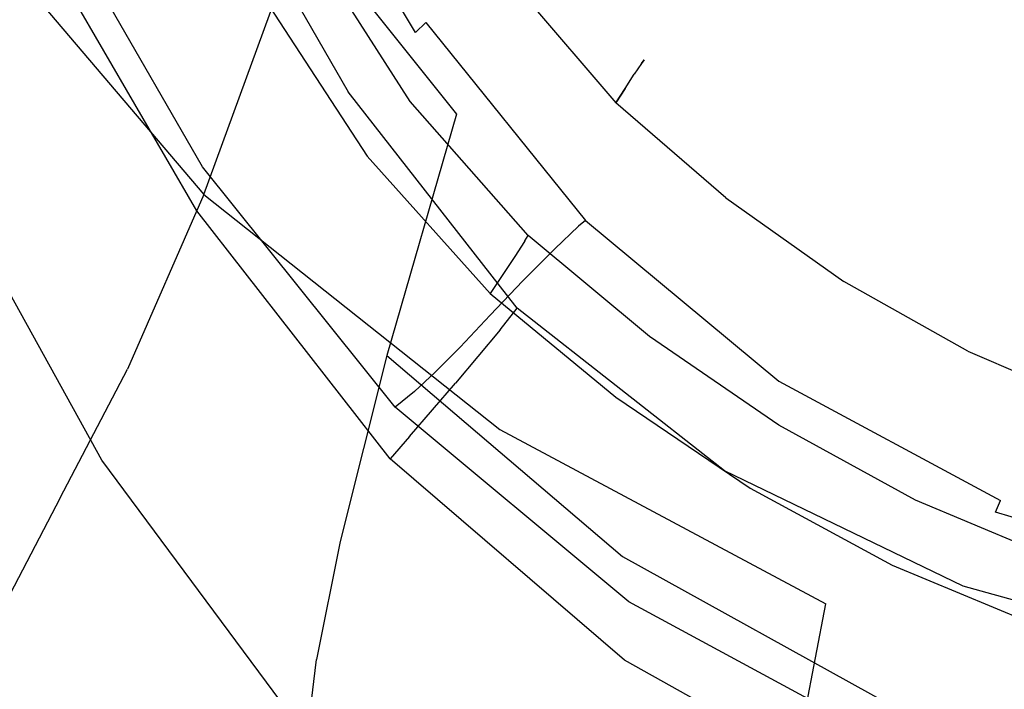
# Model space of a CAD drawing. Extents: x -0.175 to 0.175, y -0.57 to 0.
# Drawn here: x -0.107 to -0.036, y -0.506 to -0.458 of the extents above; entities that cross this region are included whole.
import ezdxf

# ---------------------------------------------------------------- set-up
doc = ezdxf.new("R2010")
doc.units = 0

msp = doc.modelspace()

# ---------------------------------------------------------------- linework, layer by layer
at = {"linetype": 'ByBlock'}
for points, invisible_edges in [([(-0.068654, -0.444332, -0.120535), (-0.080633, -0.429572, -0.120535), (-0.088422, -0.448396, -0.098699), (-0.075303, -0.464831, -0.098699)], 9), ([(-0.060829, -0.440053, -0.155187), (-0.066979, -0.465152, -0.128699), (-0.086604, -0.451622, -0.130784), (-0.078226, -0.43025, -0.156488)], 11), ([(-0.105071, -0.445918, -0.079091), (-0.094323, -0.464349, -0.079091), (-0.088422, -0.448396, -0.098699), (-0.098512, -0.431426, -0.098699)], 15), ([(-0.111203, -0.449857, -0.109661), (-0.103004, -0.434831, -0.132335), (-0.086604, -0.451622, -0.130784), (-0.093538, -0.470624, -0.107968)], 15), ([(-0.047852, -0.434831, -0.142674), (-0.054127, -0.45631, -0.120535), (-0.037513, -0.465205, -0.120535), (-0.033146, -0.44262, -0.142674)], 15), ([(-0.106497, -0.470357, 0.028913), (-0.08951, -0.452549, 0.02861), (-0.097674, -0.435954, 0.02861), (-0.116123, -0.451604, 0.028913)], 15), ([(-0.090829, -0.453922, 0.01631), (-0.096283, -0.459626, 0.019608), (-0.10516, -0.442282, 0.019608), (-0.099225, -0.437255, 0.01631)], 7), ([(-0.108654, -0.461176, -0.023636), (-0.116123, -0.443868, -0.023636), (-0.113271, -0.438895, -0.023743), (-0.106034, -0.455455, -0.023743)], 15), ([(-0.045321, -0.475152, -0.12656), (-0.066979, -0.465152, -0.128699), (-0.060829, -0.440053, -0.155187), (-0.041506, -0.447219, -0.153886)], 15), ([(-0.106497, -0.470357, 0.020713), (-0.116105, -0.451604, 0.020713), (-0.10516, -0.442282, 0.019608), (-0.096283, -0.459626, 0.019608)], 15), ([(-0.082433, -0.445152, 0.003137), (-0.080633, -0.44328, 0.004385), (-0.072629, -0.456221, 0.004385), (-0.074234, -0.458253, 0.003137)], 15), ([(-0.082433, -0.445152, 0.027665), (-0.074234, -0.458253, 0.027665), (-0.072629, -0.456221, 0.026435), (-0.080633, -0.44328, 0.026435)], 15), ([(-0.037513, -0.465205, -0.120535), (-0.019171, -0.470677, -0.120535), (-0.016961, -0.447451, -0.142674), (-0.033146, -0.44262, -0.142674)], 11), ([(-0.078262, -0.45893, -0.066898), (-0.080258, -0.46066, -0.068592), (-0.089332, -0.445152, -0.069893), (-0.087175, -0.443993, -0.0682)], 15), ([(-0.089278, -0.44451, -0.054973), (-0.080134, -0.459822, -0.053868), (-0.078137, -0.458521, -0.062389), (-0.087032, -0.443672, -0.063619)], 15), ([(-0.086373, -0.443494, -0.067059), (-0.077531, -0.458217, -0.065758), (-0.078262, -0.45893, -0.066898), (-0.087175, -0.443993, -0.0682)], 11), ([(-0.078137, -0.458521, -0.062389), (-0.077531, -0.458217, -0.065758), (-0.086373, -0.443494, -0.067059), (-0.087032, -0.443672, -0.063619)], 15), ([(-0.082861, -0.461622, -0.042834), (-0.080134, -0.459822, -0.053868), (-0.089278, -0.44451, -0.054973), (-0.092362, -0.445651, -0.043708)], 15), ([(-0.059385, -0.478182, -0.098699), (-0.054127, -0.45631, -0.120535), (-0.068654, -0.444332, -0.120535), (-0.075303, -0.464831, -0.098699)], 15), ([(-0.089332, -0.445152, -0.069893), (-0.080258, -0.46066, -0.068592), (-0.082273, -0.462406, -0.070071), (-0.091524, -0.446328, -0.071373)], 15), ([(-0.082433, -0.445152, 0.027665), (-0.08951, -0.452549, 0.02861), (-0.080597, -0.466381, 0.02861), (-0.074234, -0.458253, 0.027665)], 15), ([(-0.082433, -0.445152, 0.003137), (-0.074234, -0.458253, 0.003137), (-0.075909, -0.460374, 0.00221), (-0.084305, -0.447095, 0.00221)], 15), ([(-0.098298, -0.476649, -0.060713), (-0.094323, -0.464349, -0.079091), (-0.105071, -0.445918, -0.079091), (-0.10951, -0.457077, -0.060713)], 15), ([(-0.095428, -0.446827, -0.03246), (-0.085606, -0.463547, -0.031818), (-0.082861, -0.461622, -0.042834), (-0.092362, -0.445651, -0.043708)], 15), ([(-0.088137, -0.46533, -0.02164), (-0.085606, -0.463547, -0.031818), (-0.095428, -0.446827, -0.03246), (-0.09828, -0.447897, -0.02205)], 15), ([(-0.082273, -0.462406, -0.070071), (-0.083128, -0.463209, -0.070463), (-0.092487, -0.446898, -0.071765), (-0.091524, -0.446328, -0.071373)], 15), ([(-0.092487, -0.446898, -0.071765), (-0.083128, -0.463209, -0.070463), (-0.084608, -0.464456, -0.064635), (-0.094127, -0.447825, -0.065793)], 14), ([(-0.085731, -0.44861, 0.001889), (-0.084305, -0.447095, 0.00221), (-0.075909, -0.460374, 0.00221), (-0.077175, -0.462032, 0.001889)], 15), ([(-0.021025, -0.451747, -0.152941), (-0.022861, -0.481373, -0.125009), (-0.045321, -0.475152, -0.12656), (-0.041506, -0.447219, -0.153886)], 7), ([(-0.100686, -0.448806, -0.013298), (-0.090223, -0.46672, -0.013084), (-0.088137, -0.46533, -0.02164), (-0.09828, -0.447897, -0.02205)], 15), ([(-0.084608, -0.464456, -0.064635), (-0.088476, -0.467469, -0.047433), (-0.098476, -0.450107, -0.048111), (-0.094127, -0.447825, -0.065793)], 15), ([(-0.092023, -0.467825, -0.006667), (-0.090223, -0.46672, -0.013084), (-0.100686, -0.448806, -0.013298), (-0.102683, -0.449483, -0.00672)], 15), ([(-0.088422, -0.448396, -0.098699), (-0.094323, -0.464349, -0.079091), (-0.08033, -0.482228, -0.079091), (-0.075303, -0.464831, -0.098699)], 15), ([(-0.085731, -0.44861, 0.001889), (-0.077175, -0.462032, 0.001889), (-0.078102, -0.463209, 0.002068), (-0.086729, -0.449644, 0.002068)], 15), ([(-0.10443, -0.449929, -0.00287), (-0.093627, -0.468627, -0.00287), (-0.092023, -0.467825, -0.006667), (-0.102683, -0.449483, -0.00672)], 15), ([(-0.087353, -0.450303, 0.002513), (-0.086729, -0.449644, 0.002068), (-0.078102, -0.463209, 0.002068), (-0.078654, -0.463904, 0.002513)], 7), ([(-0.099046, -0.483209, -0.089412), (-0.117513, -0.460499, -0.090463), (-0.111203, -0.449857, -0.109661), (-0.093538, -0.470624, -0.107968)], 3), ([(-0.109082, -0.450499, 0.00041), (-0.097923, -0.470178, 0.00041), (-0.095428, -0.469358, -0.000784), (-0.106408, -0.450232, -0.000784)], 15), ([(-0.095428, -0.469358, -0.000784), (-0.093627, -0.468627, -0.00287), (-0.10443, -0.449929, -0.00287), (-0.106408, -0.450232, -0.000784)], 13), ([(-0.098476, -0.450107, -0.048111), (-0.088476, -0.467469, -0.047433), (-0.092398, -0.470535, -0.030196), (-0.102897, -0.452406, -0.030339)], 15), ([(-0.087353, -0.450303, 0.002513), (-0.078654, -0.463904, 0.002513), (-0.078922, -0.464242, 0.004064), (-0.087674, -0.450624, 0.004064)], 15), ([(-0.103663, -0.472656, 0.001034), (-0.097923, -0.470178, 0.00041), (-0.109082, -0.450499, 0.00041), (-0.115196, -0.451604, 0.001034)], 15), ([(-0.087781, -0.450749, 0.007522), (-0.079029, -0.464385, 0.007522), (-0.079706, -0.465258, 0.011907), (-0.088547, -0.451551, 0.011907)], 15), ([(-0.087781, -0.450749, 0.007522), (-0.087674, -0.450624, 0.004064), (-0.078922, -0.464242, 0.004064), (-0.079029, -0.464385, 0.007522)], 15), ([(-0.106497, -0.470357, 0.028913), (-0.116123, -0.451604, 0.028913), (-0.134287, -0.46697, 0.02877), (-0.123253, -0.487897, 0.02877)], 15), ([(-0.127478, -0.454385, 0.001248), (-0.115285, -0.478271, 0.001248), (-0.103663, -0.472656, 0.001034), (-0.115196, -0.451604, 0.001034)], 15), ([(-0.106497, -0.470357, 0.020713), (-0.116711, -0.48107, 0.019608), (-0.127086, -0.460909, 0.019608), (-0.116105, -0.451604, 0.020713)], 15), ([(-0.086604, -0.451622, -0.130784), (-0.066979, -0.465152, -0.128699), (-0.072184, -0.487558, -0.105615), (-0.093538, -0.470624, -0.107968)], 7), ([(-0.090829, -0.453922, 0.01631), (-0.088547, -0.451551, 0.011907), (-0.079706, -0.465258, 0.011907), (-0.081756, -0.467843, 0.01631)], 15), ([(-0.092398, -0.470535, -0.030196), (-0.094055, -0.471783, -0.024118), (-0.10475, -0.453351, -0.024118), (-0.102897, -0.452406, -0.030339)], 13), ([(-0.062487, -0.461943, 0.009857), (-0.070062, -0.452959, 0.009857), (-0.069474, -0.452193, 0.012763), (-0.061952, -0.461159, 0.012763)], 7), ([(-0.062487, -0.461943, 0.020945), (-0.061952, -0.461159, 0.018075), (-0.069474, -0.452193, 0.018075), (-0.070062, -0.452959, 0.020945)], 15), ([(-0.061774, -0.460909, 0.015419), (-0.061952, -0.461159, 0.012763), (-0.069474, -0.452193, 0.012763), (-0.069278, -0.451943, 0.015419)], 14), ([(-0.061774, -0.460909, 0.015419), (-0.069278, -0.451943, 0.015419), (-0.069474, -0.452193, 0.018075), (-0.061952, -0.461159, 0.018075)], 7), ([(-0.106497, -0.470357, 0.028913), (-0.09598, -0.486007, 0.028913), (-0.080597, -0.466381, 0.02861), (-0.08951, -0.452549, 0.02861)], 15), ([(-0.062487, -0.461943, 0.009857), (-0.063146, -0.462977, 0.007308), (-0.070829, -0.453922, 0.007308), (-0.070062, -0.452959, 0.009857)], 15), ([(-0.062487, -0.461943, 0.020945), (-0.070062, -0.452959, 0.020945), (-0.070829, -0.453922, 0.023512), (-0.063146, -0.462977, 0.023512)], 7), ([(-0.10475, -0.453351, -0.024118), (-0.094055, -0.471783, -0.024118), (-0.095196, -0.474225, -0.023743), (-0.106034, -0.455455, -0.023743)], 15), ([(-0.090829, -0.453922, 0.01631), (-0.081756, -0.467843, 0.01631), (-0.086676, -0.4741, 0.019608), (-0.096283, -0.459626, 0.019608)], 14), ([(-0.063824, -0.463993, 0.005633), (-0.071613, -0.454902, 0.005633), (-0.070829, -0.453922, 0.007308), (-0.063146, -0.462977, 0.007308)], 7), ([(-0.063824, -0.463993, 0.025187), (-0.063146, -0.462977, 0.023512), (-0.070829, -0.453922, 0.023512), (-0.071613, -0.454902, 0.025187)], 6), ([(-0.063824, -0.463993, 0.005633), (-0.06475, -0.465419, 0.004385), (-0.072629, -0.456221, 0.004385), (-0.071613, -0.454902, 0.005633)], 7), ([(-0.063824, -0.463993, 0.025187), (-0.071613, -0.454902, 0.025187), (-0.072629, -0.456221, 0.026435), (-0.06475, -0.465401, 0.026435)], 15), ([(-0.095196, -0.474225, -0.023743), (-0.097549, -0.480856, -0.023636), (-0.108654, -0.461176, -0.023636), (-0.106034, -0.455455, -0.023743)], 15), ([(-0.066176, -0.467558, 0.003137), (-0.074234, -0.458253, 0.003137), (-0.072629, -0.456221, 0.004385), (-0.06475, -0.465419, 0.004385)], 15), ([(-0.066176, -0.467558, 0.027665), (-0.06475, -0.465401, 0.026435), (-0.072629, -0.456221, 0.026435), (-0.074234, -0.458253, 0.027665)], 15), ([(-0.037513, -0.465205, -0.120535), (-0.054127, -0.45631, -0.120535), (-0.059385, -0.478182, -0.098699), (-0.041132, -0.488093, -0.098699)], 15), ([(-0.111738, -0.464118, -0.04262), (-0.100276, -0.484456, -0.04262), (-0.098298, -0.476649, -0.060713), (-0.10951, -0.457077, -0.060713)], 15), ([(-0.078262, -0.45893, -0.066898), (-0.077531, -0.458217, -0.065758), (-0.065998, -0.472496, -0.06451), (-0.066658, -0.473351, -0.065633)], 12), ([(-0.065998, -0.472496, -0.06451), (-0.077531, -0.458217, -0.065758), (-0.078137, -0.458521, -0.062389), (-0.066497, -0.472906, -0.061159)], 15), ([(-0.066176, -0.467558, 0.027665), (-0.074234, -0.458253, 0.027665), (-0.080597, -0.466381, 0.02861), (-0.071863, -0.476203, 0.02861)], 15), ([(-0.068405, -0.475544, -0.067344), (-0.080258, -0.46066, -0.068592), (-0.078262, -0.45893, -0.066898), (-0.066658, -0.473351, -0.065633)], 15), ([(-0.078137, -0.458521, -0.062389), (-0.080134, -0.459822, -0.053868), (-0.068209, -0.474545, -0.052816), (-0.066497, -0.472906, -0.061159)], 15), ([(-0.066176, -0.467558, 0.003137), (-0.067656, -0.469822, 0.00221), (-0.075909, -0.460374, 0.00221), (-0.074234, -0.458253, 0.003137)], 15), ([(-0.106497, -0.470357, 0.020713), (-0.096283, -0.459626, 0.019608), (-0.086676, -0.4741, 0.019608), (-0.09598, -0.486007, 0.020713)], 15), ([(-0.068209, -0.474545, -0.052816), (-0.080134, -0.459822, -0.053868), (-0.082861, -0.461622, -0.042834), (-0.070526, -0.476845, -0.041961)], 7), ([(-0.122736, -0.468734, -0.072567), (-0.117513, -0.460499, -0.090463), (-0.099046, -0.483209, -0.089412), (-0.103913, -0.492496, -0.072317)], 15), ([(-0.082273, -0.462406, -0.070071), (-0.080258, -0.46066, -0.068592), (-0.068405, -0.475544, -0.067344), (-0.070187, -0.477808, -0.068824)], 15), ([(-0.068797, -0.471569, 0.001889), (-0.077175, -0.462032, 0.001889), (-0.075909, -0.460374, 0.00221), (-0.067656, -0.469822, 0.00221)], 15), ([(-0.061774, -0.460909, 0.015419), (-0.061952, -0.461159, 0.018075), (-0.054234, -0.467843, 0.018075), (-0.054073, -0.467594, 0.015419)], 15), ([(-0.061774, -0.460909, 0.015419), (-0.054073, -0.467594, 0.015419), (-0.054234, -0.467843, 0.012763), (-0.061952, -0.461159, 0.012763)], 15), ([(-0.108654, -0.461176, -0.023636), (-0.097549, -0.480856, -0.023636), (-0.099848, -0.487451, -0.023743), (-0.111275, -0.466898, -0.023743)], 15), ([(-0.082861, -0.461622, -0.042834), (-0.085606, -0.463547, -0.031818), (-0.072879, -0.479323, -0.031194), (-0.070526, -0.476845, -0.041961)], 15), ([(-0.062487, -0.461943, 0.009857), (-0.061952, -0.461159, 0.012763), (-0.054234, -0.467843, 0.012763), (-0.054679, -0.468681, 0.009857)], 15), ([(-0.062487, -0.461943, 0.020945), (-0.054679, -0.468681, 0.020945), (-0.054234, -0.467843, 0.018075), (-0.061952, -0.461159, 0.018075)], 7), ([(-0.070936, -0.478824, -0.069198), (-0.083128, -0.463209, -0.070463), (-0.082273, -0.462406, -0.070071), (-0.070187, -0.477808, -0.068824)], 14), ([(-0.068797, -0.471569, 0.001889), (-0.069635, -0.472834, 0.002068), (-0.078102, -0.463209, 0.002068), (-0.077175, -0.462032, 0.001889)], 15), ([(-0.062487, -0.461943, 0.009857), (-0.054679, -0.468681, 0.009857), (-0.055285, -0.469768, 0.007308), (-0.063146, -0.462977, 0.007308)], 7), ([(-0.062487, -0.461943, 0.020945), (-0.063146, -0.462977, 0.023512), (-0.055285, -0.469768, 0.023512), (-0.054679, -0.468681, 0.020945)], 15), ([(-0.063824, -0.463993, 0.005633), (-0.063146, -0.462977, 0.007308), (-0.055285, -0.469768, 0.007308), (-0.055873, -0.470856, 0.005633)], 7), ([(-0.063824, -0.463993, 0.025187), (-0.055873, -0.470856, 0.025187), (-0.055285, -0.469768, 0.023512), (-0.063146, -0.462977, 0.023512)], 15), ([(-0.072879, -0.479323, -0.031194), (-0.085606, -0.463547, -0.031818), (-0.088137, -0.46533, -0.02164), (-0.075053, -0.481622, -0.021248)], 7), ([(-0.084608, -0.464456, -0.064635), (-0.083128, -0.463209, -0.070463), (-0.070936, -0.478824, -0.069198), (-0.072148, -0.480374, -0.063512)], 15), ([(-0.070134, -0.473583, 0.002513), (-0.070383, -0.473957, 0.004064), (-0.078922, -0.464242, 0.004064), (-0.078654, -0.463904, 0.002513)], 15), ([(-0.070134, -0.473583, 0.002513), (-0.078654, -0.463904, 0.002513), (-0.078102, -0.463209, 0.002068), (-0.069635, -0.472834, 0.002068)], 14), ([(-0.100954, -0.488556, -0.028984), (-0.100276, -0.484456, -0.04262), (-0.111738, -0.464118, -0.04262), (-0.112451, -0.467825, -0.028984)], 15), ([(-0.08033, -0.482228, -0.079091), (-0.094323, -0.464349, -0.079091), (-0.098298, -0.476649, -0.060713), (-0.083699, -0.495633, -0.060713)], 15), ([(-0.075374, -0.484225, -0.046809), (-0.088476, -0.467469, -0.047433), (-0.084608, -0.464456, -0.064635), (-0.072148, -0.480374, -0.063512)], 7), ([(-0.070455, -0.474082, 0.007522), (-0.071061, -0.475009, 0.011907), (-0.079706, -0.465258, 0.011907), (-0.079029, -0.464385, 0.007522)], 14), ([(-0.070455, -0.474082, 0.007522), (-0.079029, -0.464385, 0.007522), (-0.078922, -0.464242, 0.004064), (-0.070383, -0.473957, 0.004064)], 7), ([(-0.063824, -0.463993, 0.005633), (-0.055873, -0.470856, 0.005633), (-0.056676, -0.472335, 0.004385), (-0.06475, -0.465419, 0.004385)], 15), ([(-0.063824, -0.463993, 0.025187), (-0.06475, -0.465401, 0.026435), (-0.056676, -0.472335, 0.026435), (-0.055873, -0.470856, 0.025187)], 7), ([(-0.088137, -0.46533, -0.02164), (-0.090223, -0.46672, -0.013084), (-0.076854, -0.483422, -0.012923), (-0.075053, -0.481622, -0.021248)], 15), ([(-0.072879, -0.477754, 0.01631), (-0.081756, -0.467843, 0.01631), (-0.079706, -0.465258, 0.011907), (-0.071061, -0.475009, 0.011907)], 7), ([(-0.08033, -0.482228, -0.079091), (-0.063324, -0.49672, -0.079091), (-0.059385, -0.478182, -0.098699), (-0.075303, -0.464831, -0.098699)], 6), ([(-0.072184, -0.487558, -0.105615), (-0.066979, -0.465152, -0.128699), (-0.045321, -0.475152, -0.12656), (-0.048654, -0.500143, -0.103244)], 15), ([(-0.021025, -0.494225, -0.098699), (-0.019171, -0.470677, -0.120535), (-0.037513, -0.465205, -0.120535), (-0.041132, -0.488093, -0.098699)], 15), ([(-0.066176, -0.467558, 0.027665), (-0.057923, -0.474581, 0.027665), (-0.056676, -0.472335, 0.026435), (-0.06475, -0.465401, 0.026435)], 15), ([(-0.066176, -0.467558, 0.003137), (-0.06475, -0.465419, 0.004385), (-0.056676, -0.472335, 0.004385), (-0.057923, -0.474581, 0.003137)], 15), ([(-0.085606, -0.497095, 0.028913), (-0.071863, -0.476203, 0.02861), (-0.080597, -0.466381, 0.02861), (-0.09598, -0.486007, 0.028913)], 15), ([(-0.076854, -0.483422, -0.012923), (-0.090223, -0.46672, -0.013084), (-0.092023, -0.467825, -0.006667), (-0.078351, -0.484831, -0.006613)], 7), ([(-0.099848, -0.487451, -0.023743), (-0.1009, -0.489768, -0.024118), (-0.112433, -0.46893, -0.024118), (-0.111275, -0.466898, -0.023743)], 13), ([(-0.112433, -0.46893, -0.024118), (-0.1009, -0.489768, -0.024118), (-0.100954, -0.488556, -0.028984), (-0.112451, -0.467825, -0.028984)], 15), ([(-0.092023, -0.467825, -0.006667), (-0.093627, -0.468627, -0.00287), (-0.079724, -0.485954, -0.00287), (-0.078351, -0.484831, -0.006613)], 15), ([(-0.092398, -0.470535, -0.030196), (-0.088476, -0.467469, -0.047433), (-0.075374, -0.484225, -0.046809), (-0.078708, -0.488075, -0.030018)], 15), ([(-0.072879, -0.477754, 0.01631), (-0.077246, -0.484421, 0.019608), (-0.086676, -0.4741, 0.019608), (-0.081756, -0.467843, 0.01631)], 7), ([(-0.066176, -0.467558, 0.027665), (-0.071863, -0.476203, 0.02861), (-0.062897, -0.483601, 0.02861), (-0.057923, -0.474581, 0.027665)], 15), ([(-0.066176, -0.467558, 0.003137), (-0.057923, -0.474581, 0.003137), (-0.059225, -0.476934, 0.00221), (-0.067656, -0.469822, 0.00221)], 15), ([(-0.046355, -0.474599, 0.009857), (-0.054679, -0.468681, 0.009857), (-0.054234, -0.467843, 0.012763), (-0.045963, -0.473743, 0.012763)], 15), ([(-0.046355, -0.474599, 0.020945), (-0.045963, -0.473743, 0.018075), (-0.054234, -0.467843, 0.018075), (-0.054679, -0.468681, 0.020945)], 15), ([(-0.045838, -0.473476, 0.015419), (-0.045963, -0.473743, 0.012763), (-0.054234, -0.467843, 0.012763), (-0.054073, -0.467594, 0.015419)], 15), ([(-0.045838, -0.473476, 0.015419), (-0.054073, -0.467594, 0.015419), (-0.054234, -0.467843, 0.018075), (-0.045963, -0.473743, 0.018075)], 15), ([(-0.108708, -0.501676, -0.053815), (-0.127727, -0.476399, -0.053815), (-0.122736, -0.468734, -0.072567), (-0.103913, -0.492496, -0.072317)], 7), ([(-0.079724, -0.485954, -0.00287), (-0.093627, -0.468627, -0.00287), (-0.095428, -0.469358, -0.000784), (-0.08131, -0.487077, -0.000784)], 14), ([(-0.046355, -0.474599, 0.009857), (-0.046854, -0.475758, 0.007308), (-0.055285, -0.469768, 0.007308), (-0.054679, -0.468681, 0.009857)], 15), ([(-0.046355, -0.474599, 0.020945), (-0.054679, -0.468681, 0.020945), (-0.055285, -0.469768, 0.023512), (-0.046854, -0.475758, 0.023512)], 15), ([(-0.095428, -0.469358, -0.000784), (-0.097923, -0.470178, 0.00041), (-0.083449, -0.488485, 0.00041), (-0.08131, -0.487077, -0.000784)], 15), ([(-0.083449, -0.488485, 0.00041), (-0.097923, -0.470178, 0.00041), (-0.103663, -0.472656, 0.001034), (-0.088529, -0.492371, 0.001034)], 15), ([(-0.068797, -0.471569, 0.001889), (-0.067656, -0.469822, 0.00221), (-0.059225, -0.476934, 0.00221), (-0.060223, -0.47877, 0.001889)], 15), ([(-0.047353, -0.476881, 0.005633), (-0.055873, -0.470856, 0.005633), (-0.055285, -0.469768, 0.007308), (-0.046854, -0.475758, 0.007308)], 15), ([(-0.047353, -0.476881, 0.025187), (-0.046854, -0.475758, 0.023512), (-0.055285, -0.469768, 0.023512), (-0.055873, -0.470856, 0.025187)], 7), ([(-0.106497, -0.470357, 0.028913), (-0.123253, -0.487897, 0.02877), (-0.111132, -0.505348, 0.02877), (-0.09598, -0.486007, 0.028913)], 15), ([(-0.106497, -0.470357, 0.020713), (-0.09598, -0.486007, 0.020713), (-0.105285, -0.497879, 0.019608), (-0.116711, -0.48107, 0.019608)], 15), ([(-0.072184, -0.487558, -0.105615), (-0.076586, -0.501872, -0.087736), (-0.099046, -0.483209, -0.089412), (-0.093538, -0.470624, -0.107968)], 7), ([(-0.080098, -0.489679, -0.0241), (-0.094055, -0.471783, -0.024118), (-0.092398, -0.470535, -0.030196), (-0.078708, -0.488075, -0.030018)], 6), ([(-0.047353, -0.476881, 0.005633), (-0.048048, -0.478396, 0.004385), (-0.056676, -0.472335, 0.004385), (-0.055873, -0.470856, 0.005633)], 7), ([(-0.047353, -0.476881, 0.025187), (-0.055873, -0.470856, 0.025187), (-0.056676, -0.472335, 0.026435), (-0.048048, -0.478396, 0.026435)], 15), ([(-0.068797, -0.471569, 0.001889), (-0.060223, -0.47877, 0.001889), (-0.060954, -0.480071, 0.002068), (-0.069635, -0.472834, 0.002068)], 15), ([(-0.095196, -0.474225, -0.023743), (-0.094055, -0.471783, -0.024118), (-0.080098, -0.489679, -0.0241), (-0.081078, -0.49246, -0.023743)], 15), ([(-0.0491, -0.480731, 0.003137), (-0.057923, -0.474581, 0.003137), (-0.056676, -0.472335, 0.004385), (-0.048048, -0.478396, 0.004385)], 15), ([(-0.0491, -0.480731, 0.027665), (-0.048048, -0.478396, 0.026435), (-0.056676, -0.472335, 0.026435), (-0.057923, -0.474581, 0.027665)], 15), ([(-0.103663, -0.472656, 0.001034), (-0.115285, -0.478271, 0.001248), (-0.098886, -0.50098, 0.001248), (-0.088529, -0.492371, 0.001034)], 15), ([(-0.070134, -0.473583, 0.002513), (-0.069635, -0.472834, 0.002068), (-0.060954, -0.480071, 0.002068), (-0.061381, -0.480856, 0.002513)], 7), ([(-0.068209, -0.474545, -0.052816), (-0.053734, -0.48656, -0.051961), (-0.052433, -0.484599, -0.060214), (-0.066497, -0.472906, -0.061159)], 7), ([(-0.065998, -0.472496, -0.06451), (-0.052059, -0.484082, -0.063494), (-0.052558, -0.484955, -0.064617), (-0.066658, -0.473351, -0.065633)], 14), ([(-0.052433, -0.484599, -0.060214), (-0.052059, -0.484082, -0.063494), (-0.065998, -0.472496, -0.06451), (-0.066497, -0.472906, -0.061159)], 11), ([(-0.070134, -0.473583, 0.002513), (-0.061381, -0.480856, 0.002513), (-0.061613, -0.481248, 0.004064), (-0.070383, -0.473957, 0.004064)], 7), ([(-0.052558, -0.484955, -0.064617), (-0.053948, -0.487201, -0.06631), (-0.068405, -0.475544, -0.067344), (-0.066658, -0.473351, -0.065633)], 15), ([(-0.046355, -0.474599, 0.009857), (-0.045963, -0.473743, 0.012763), (-0.037246, -0.478734, 0.012763), (-0.037585, -0.479608, 0.009857)], 15), ([(-0.046355, -0.474599, 0.020945), (-0.037585, -0.479608, 0.020945), (-0.037246, -0.478734, 0.018075), (-0.045963, -0.473743, 0.018075)], 15), ([(-0.045838, -0.473476, 0.015419), (-0.045963, -0.473743, 0.018075), (-0.037246, -0.478734, 0.018075), (-0.037157, -0.478431, 0.015419)], 15), ([(-0.045838, -0.473476, 0.015419), (-0.037157, -0.478431, 0.015419), (-0.037246, -0.478734, 0.012763), (-0.045963, -0.473743, 0.012763)], 15), ([(-0.083057, -0.499929, -0.023636), (-0.097549, -0.480856, -0.023636), (-0.095196, -0.474225, -0.023743), (-0.081078, -0.49246, -0.023743)], 15), ([(-0.085606, -0.497095, 0.020713), (-0.09598, -0.486007, 0.020713), (-0.086676, -0.4741, 0.019608), (-0.077246, -0.484421, 0.019608)], 15), ([(-0.070455, -0.474082, 0.007522), (-0.061684, -0.481373, 0.007522), (-0.062201, -0.482353, 0.011907), (-0.071061, -0.475009, 0.011907)], 15), ([(-0.055553, -0.489269, -0.041319), (-0.053734, -0.48656, -0.051961), (-0.068209, -0.474545, -0.052816), (-0.070526, -0.476845, -0.041961)], 15), ([(-0.070455, -0.474082, 0.007522), (-0.070383, -0.473957, 0.004064), (-0.061613, -0.481248, 0.004064), (-0.061684, -0.481373, 0.007522)], 15), ([(-0.072879, -0.477754, 0.01631), (-0.071061, -0.475009, 0.011907), (-0.062201, -0.482353, 0.011907), (-0.063806, -0.485223, 0.01631)], 15), ([(-0.0491, -0.480731, 0.027665), (-0.057923, -0.474581, 0.027665), (-0.062897, -0.483601, 0.02861), (-0.053324, -0.490107, 0.02861)], 15), ([(-0.0491, -0.480731, 0.003137), (-0.050205, -0.483173, 0.00221), (-0.059225, -0.476934, 0.00221), (-0.057923, -0.474581, 0.003137)], 15), ([(-0.045321, -0.475152, -0.12656), (-0.022861, -0.481373, -0.125009), (-0.024501, -0.508021, -0.101444), (-0.048654, -0.500143, -0.103244)], 15), ([(-0.046355, -0.474599, 0.009857), (-0.037585, -0.479608, 0.009857), (-0.037977, -0.480784, 0.007308), (-0.046854, -0.475758, 0.007308)], 15), ([(-0.046355, -0.474599, 0.020945), (-0.046854, -0.475758, 0.023512), (-0.037977, -0.480784, 0.023512), (-0.037585, -0.479608, 0.020945)], 15), ([(-0.068405, -0.475544, -0.067344), (-0.053948, -0.487201, -0.06631), (-0.055357, -0.489501, -0.06779), (-0.070187, -0.477808, -0.068824)], 15), ([(-0.047353, -0.476881, 0.005633), (-0.046854, -0.475758, 0.007308), (-0.037977, -0.480784, 0.007308), (-0.038405, -0.481925, 0.005633)], 7), ([(-0.047353, -0.476881, 0.025187), (-0.038405, -0.481925, 0.025187), (-0.037977, -0.480784, 0.023512), (-0.046854, -0.475758, 0.023512)], 15), ([(-0.098298, -0.476649, -0.060713), (-0.100276, -0.484456, -0.04262), (-0.08541, -0.504153, -0.04262), (-0.083699, -0.495633, -0.060713)], 15), ([(-0.085606, -0.497095, 0.028913), (-0.074929, -0.505419, 0.028913), (-0.062897, -0.483601, 0.02861), (-0.071863, -0.476203, 0.02861)], 15), ([(-0.072879, -0.479323, -0.031194), (-0.05746, -0.492157, -0.030695), (-0.055553, -0.489269, -0.041319), (-0.070526, -0.476845, -0.041961)], 7), ([(-0.051078, -0.48508, 0.001889), (-0.060223, -0.47877, 0.001889), (-0.059225, -0.476934, 0.00221), (-0.050205, -0.483173, 0.00221)], 15), ([(-0.047353, -0.476881, 0.005633), (-0.038405, -0.481925, 0.005633), (-0.038957, -0.483494, 0.004385), (-0.048048, -0.478396, 0.004385)], 15), ([(-0.047353, -0.476881, 0.025187), (-0.048048, -0.478396, 0.026435), (-0.038957, -0.483494, 0.026435), (-0.038405, -0.481925, 0.025187)], 7), ([(-0.072879, -0.477754, 0.01631), (-0.063806, -0.485223, 0.01631), (-0.067638, -0.492193, 0.019608), (-0.077246, -0.484421, 0.019608)], 14), ([(-0.055357, -0.489501, -0.06779), (-0.055963, -0.490553, -0.0682), (-0.070936, -0.478824, -0.069198), (-0.070187, -0.477808, -0.068824)], 13), ([(-0.098886, -0.50098, 0.001248), (-0.115285, -0.478271, 0.001248), (-0.1268, -0.483957, 0.001016), (-0.109153, -0.509626, 0.001016)], 15), ([(-0.070936, -0.478824, -0.069198), (-0.055963, -0.490553, -0.0682), (-0.056925, -0.49246, -0.062638), (-0.072148, -0.480374, -0.063512)], 7), ([(-0.059385, -0.478182, -0.098699), (-0.063324, -0.49672, -0.079091), (-0.043877, -0.507504, -0.079091), (-0.041132, -0.488093, -0.098699)], 13), ([(-0.051078, -0.48508, 0.001889), (-0.051684, -0.486435, 0.002068), (-0.060954, -0.480071, 0.002068), (-0.060223, -0.47877, 0.001889)], 15), ([(-0.0491, -0.480731, 0.003137), (-0.048048, -0.478396, 0.004385), (-0.038957, -0.483494, 0.004385), (-0.039813, -0.485918, 0.003137)], 15), ([(-0.0491, -0.480731, 0.027665), (-0.039813, -0.485918, 0.027665), (-0.038957, -0.483494, 0.026435), (-0.048048, -0.478396, 0.026435)], 15), ([(-0.028422, -0.483547, 0.009857), (-0.037585, -0.479608, 0.009857), (-0.037246, -0.478734, 0.012763), (-0.028209, -0.482656, 0.012763)], 15), ([(-0.028422, -0.483547, 0.020945), (-0.028209, -0.482656, 0.018075), (-0.037246, -0.478734, 0.018075), (-0.037585, -0.479608, 0.020945)], 15), ([(-0.028102, -0.482353, 0.015419), (-0.028209, -0.482656, 0.012763), (-0.037246, -0.478734, 0.012763), (-0.037157, -0.478431, 0.015419)], 15), ([(-0.028102, -0.482353, 0.015419), (-0.037157, -0.478431, 0.015419), (-0.037246, -0.478734, 0.018075), (-0.028209, -0.482656, 0.018075)], 15), ([(-0.059225, -0.494831, -0.020909), (-0.05746, -0.492157, -0.030695), (-0.072879, -0.479323, -0.031194), (-0.075053, -0.481622, -0.021248)], 15), ([(-0.052059, -0.487255, 0.002513), (-0.061381, -0.480856, 0.002513), (-0.060954, -0.480071, 0.002068), (-0.051684, -0.486435, 0.002068)], 14), ([(-0.028422, -0.483547, 0.009857), (-0.028761, -0.484759, 0.007308), (-0.037977, -0.480784, 0.007308), (-0.037585, -0.479608, 0.009857)], 15), ([(-0.028422, -0.483547, 0.020945), (-0.037585, -0.479608, 0.020945), (-0.037977, -0.480784, 0.023512), (-0.028761, -0.484759, 0.023512)], 15), ([(-0.099848, -0.487451, -0.023743), (-0.097549, -0.480856, -0.023636), (-0.083057, -0.499929, -0.023636), (-0.085, -0.507326, -0.023743)], 15), ([(-0.056925, -0.49246, -0.062638), (-0.059456, -0.497326, -0.046292), (-0.075374, -0.484225, -0.046809), (-0.072148, -0.480374, -0.063512)], 15), ([(-0.052059, -0.487255, 0.002513), (-0.052237, -0.487683, 0.004064), (-0.061613, -0.481248, 0.004064), (-0.061381, -0.480856, 0.002513)], 15), ([(-0.0491, -0.480731, 0.027665), (-0.053324, -0.490107, 0.02861), (-0.043253, -0.495597, 0.02861), (-0.039813, -0.485918, 0.027665)], 15), ([(-0.0491, -0.480731, 0.003137), (-0.039813, -0.485918, 0.003137), (-0.040722, -0.488485, 0.00221), (-0.050205, -0.483173, 0.00221)], 15), ([(-0.029046, -0.485954, 0.005633), (-0.038405, -0.481925, 0.005633), (-0.037977, -0.480784, 0.007308), (-0.028761, -0.484759, 0.007308)], 15), ([(-0.029046, -0.485954, 0.025187), (-0.028761, -0.484759, 0.023512), (-0.037977, -0.480784, 0.023512), (-0.038405, -0.481925, 0.025187)], 7), ([(-0.12213, -0.486756, 0.01631), (-0.116711, -0.48107, 0.019608), (-0.105285, -0.497879, 0.019608), (-0.110187, -0.504118, 0.01631)], 15), ([(-0.076854, -0.483422, -0.012923), (-0.060633, -0.496934, -0.012745), (-0.059225, -0.494831, -0.020909), (-0.075053, -0.481622, -0.021248)], 7), ([(-0.052308, -0.487808, 0.007522), (-0.052754, -0.488806, 0.011907), (-0.062201, -0.482353, 0.011907), (-0.061684, -0.481373, 0.007522)], 15), ([(-0.052308, -0.487808, 0.007522), (-0.061684, -0.481373, 0.007522), (-0.061613, -0.481248, 0.004064), (-0.052237, -0.487683, 0.004064)], 15), ([(-0.065998, -0.511034, -0.060713), (-0.063324, -0.49672, -0.079091), (-0.08033, -0.482228, -0.079091), (-0.083699, -0.495633, -0.060713)], 11), ([(-0.054109, -0.4918, 0.01631), (-0.063806, -0.485223, 0.01631), (-0.062201, -0.482353, 0.011907), (-0.052754, -0.488806, 0.011907)], 15), ([(-0.029046, -0.485954, 0.005633), (-0.029474, -0.487576, 0.004385), (-0.038957, -0.483494, 0.004385), (-0.038405, -0.481925, 0.005633)], 7), ([(-0.029046, -0.485954, 0.025187), (-0.038405, -0.481925, 0.025187), (-0.038957, -0.483494, 0.026435), (-0.029474, -0.487576, 0.026435)], 15), ([(-0.099046, -0.483209, -0.089412), (-0.076586, -0.501872, -0.087736), (-0.080686, -0.512228, -0.071533), (-0.103913, -0.492496, -0.072317)], 7), ([(-0.061809, -0.49861, -0.00656), (-0.060633, -0.496934, -0.012745), (-0.076854, -0.483422, -0.012923), (-0.078351, -0.484831, -0.006613)], 15), ([(-0.063538, -0.512745, 0.028913), (-0.053324, -0.490107, 0.02861), (-0.062897, -0.483601, 0.02861), (-0.074929, -0.505419, 0.028913)], 15), ([(-0.051078, -0.48508, 0.001889), (-0.050205, -0.483173, 0.00221), (-0.040722, -0.488485, 0.00221), (-0.041399, -0.490428, 0.001889)], 15), ([(-0.030134, -0.490053, 0.003137), (-0.039813, -0.485918, 0.003137), (-0.038957, -0.483494, 0.004385), (-0.029474, -0.487576, 0.004385)], 15), ([(-0.030134, -0.490053, 0.027665), (-0.029474, -0.487576, 0.026435), (-0.038957, -0.483494, 0.026435), (-0.039813, -0.485918, 0.027665)], 15), ([(-0.08541, -0.504153, -0.04262), (-0.100276, -0.484456, -0.04262), (-0.100954, -0.488556, -0.028984), (-0.085963, -0.508645, -0.028984)], 7), ([(-0.085606, -0.497095, 0.020713), (-0.077246, -0.484421, 0.019608), (-0.067638, -0.492193, 0.019608), (-0.074929, -0.505401, 0.020713)], 15), ([(-0.075374, -0.484225, -0.046809), (-0.059456, -0.497326, -0.046292), (-0.062059, -0.502228, -0.029893), (-0.078708, -0.488075, -0.030018)], 7), ([(-0.052558, -0.484955, -0.064617), (-0.052059, -0.484082, -0.063494), (-0.036052, -0.492674, -0.062745), (-0.036408, -0.493529, -0.063832)], 13), ([(-0.036052, -0.492674, -0.062745), (-0.052059, -0.484082, -0.063494), (-0.052433, -0.484599, -0.060214), (-0.036301, -0.49328, -0.059483)], 15), ([(-0.079724, -0.485954, -0.00287), (-0.062879, -0.5, -0.00287), (-0.061809, -0.49861, -0.00656), (-0.078351, -0.484831, -0.006613)], 7), ([(-0.054109, -0.4918, 0.01631), (-0.057353, -0.49902, 0.019608), (-0.067638, -0.492193, 0.019608), (-0.063806, -0.485223, 0.01631)], 7), ([(-0.037353, -0.495651, -0.065562), (-0.053948, -0.487201, -0.06631), (-0.052558, -0.484955, -0.064617), (-0.036408, -0.493529, -0.063832)], 15), ([(-0.052433, -0.484599, -0.060214), (-0.053734, -0.48656, -0.051961), (-0.037175, -0.495472, -0.051373), (-0.036301, -0.49328, -0.059483)], 15), ([(-0.051078, -0.48508, 0.001889), (-0.041399, -0.490428, 0.001889), (-0.041898, -0.4918, 0.002068), (-0.051684, -0.486435, 0.002068)], 15), ([(-0.030134, -0.490053, 0.027665), (-0.039813, -0.485918, 0.027665), (-0.043253, -0.495597, 0.02861), (-0.032736, -0.499947, 0.02861)], 15), ([(-0.030134, -0.490053, 0.003137), (-0.030829, -0.492674, 0.00221), (-0.040722, -0.488485, 0.00221), (-0.039813, -0.485918, 0.003137)], 15), ([(-0.085606, -0.497095, 0.028913), (-0.09598, -0.486007, 0.028913), (-0.111132, -0.505348, 0.02877), (-0.099153, -0.517701, 0.02877)], 15), ([(-0.085606, -0.497095, 0.020713), (-0.09393, -0.50975, 0.019608), (-0.105285, -0.497879, 0.019608), (-0.09598, -0.486007, 0.020713)], 15), ([(-0.064127, -0.50148, -0.000784), (-0.062879, -0.5, -0.00287), (-0.079724, -0.485954, -0.00287), (-0.08131, -0.487077, -0.000784)], 13), ([(-0.037175, -0.495472, -0.051373), (-0.053734, -0.48656, -0.051961), (-0.055553, -0.489269, -0.041319), (-0.038422, -0.498521, -0.04082)], 15), ([(-0.052059, -0.487255, 0.002513), (-0.051684, -0.486435, 0.002068), (-0.041898, -0.4918, 0.002068), (-0.042201, -0.492656, 0.002513)], 7), ([(-0.083449, -0.488485, 0.00041), (-0.065856, -0.503351, 0.00041), (-0.064127, -0.50148, -0.000784), (-0.08131, -0.487077, -0.000784)], 15), ([(-0.055357, -0.489501, -0.06779), (-0.053948, -0.487201, -0.06631), (-0.037353, -0.495651, -0.065562), (-0.038333, -0.497825, -0.067041)], 15), ([(-0.052059, -0.487255, 0.002513), (-0.042201, -0.492656, 0.002513), (-0.042362, -0.493084, 0.004064), (-0.052237, -0.487683, 0.004064)], 15), ([(-0.085909, -0.509982, -0.024118), (-0.1009, -0.489768, -0.024118), (-0.099848, -0.487451, -0.023743), (-0.085, -0.507326, -0.023743)], 14), ([(-0.051684, -0.515971, -0.085936), (-0.076586, -0.501872, -0.087736), (-0.072184, -0.487558, -0.105615), (-0.048654, -0.500143, -0.103244)], 11), ([(-0.052308, -0.487808, 0.007522), (-0.042398, -0.493226, 0.007522), (-0.042772, -0.494242, 0.011907), (-0.052754, -0.488806, 0.011907)], 15), ([(-0.052308, -0.487808, 0.007522), (-0.052237, -0.487683, 0.004064), (-0.042362, -0.493084, 0.004064), (-0.042398, -0.493226, 0.007522)], 15), ([(-0.100954, -0.488556, -0.028984), (-0.1009, -0.489768, -0.024118), (-0.085909, -0.509982, -0.024118), (-0.085963, -0.508645, -0.028984)], 11), ([(-0.069973, -0.508449, 0.001034), (-0.065856, -0.503351, 0.00041), (-0.083449, -0.488485, 0.00041), (-0.088529, -0.492371, 0.001034)], 15), ([(-0.062059, -0.502228, -0.029893), (-0.063182, -0.504207, -0.0241), (-0.080098, -0.489679, -0.0241), (-0.078708, -0.488075, -0.030018)], 13), ([(-0.043877, -0.507504, -0.079091), (-0.022433, -0.514153, -0.079091), (-0.021025, -0.494225, -0.098699), (-0.041132, -0.488093, -0.098699)], 14), ([(-0.031346, -0.49467, 0.001889), (-0.041399, -0.490428, 0.001889), (-0.040722, -0.488485, 0.00221), (-0.030829, -0.492674, 0.00221)], 15), ([(-0.055553, -0.489269, -0.041319), (-0.05746, -0.492157, -0.030695), (-0.039813, -0.501676, -0.030321), (-0.038422, -0.498521, -0.04082)], 15), ([(-0.054109, -0.4918, 0.01631), (-0.052754, -0.488806, 0.011907), (-0.042772, -0.494242, 0.011907), (-0.043877, -0.497344, 0.01631)], 15), ([(-0.080098, -0.489679, -0.0241), (-0.063182, -0.504207, -0.0241), (-0.063948, -0.507273, -0.023743), (-0.081078, -0.49246, -0.023743)], 15), ([(-0.063538, -0.512745, 0.028913), (-0.051524, -0.51893, 0.028913), (-0.043253, -0.495597, 0.02861), (-0.053324, -0.490107, 0.02861)], 15), ([(-0.038761, -0.498859, -0.067433), (-0.055963, -0.490553, -0.0682), (-0.055357, -0.489501, -0.06779), (-0.038333, -0.497825, -0.067041)], 14), ([(-0.056925, -0.49246, -0.062638), (-0.055963, -0.490553, -0.0682), (-0.038761, -0.498859, -0.067433), (-0.039421, -0.50107, -0.061996)], 15), ([(-0.031346, -0.49467, 0.001889), (-0.031738, -0.496078, 0.002068), (-0.041898, -0.4918, 0.002068), (-0.041399, -0.490428, 0.001889)], 15), ([(-0.063538, -0.512727, 0.020713), (-0.074929, -0.505401, 0.020713), (-0.067638, -0.492193, 0.019608), (-0.057353, -0.49902, 0.019608)], 15), ([(-0.039813, -0.501676, -0.030321), (-0.05746, -0.492157, -0.030695), (-0.059225, -0.494831, -0.020909), (-0.041078, -0.504581, -0.020642)], 15), ([(-0.054109, -0.4918, 0.01631), (-0.043877, -0.497344, 0.01631), (-0.046497, -0.504795, 0.019608), (-0.057353, -0.49902, 0.019608)], 14), ([(-0.031952, -0.496952, 0.002513), (-0.042201, -0.492656, 0.002513), (-0.041898, -0.4918, 0.002068), (-0.031738, -0.496078, 0.002068)], 14), ([(-0.080686, -0.512228, -0.071533), (-0.085036, -0.522674, -0.053547), (-0.108708, -0.501676, -0.053815), (-0.103913, -0.492496, -0.072317)], 15), ([(-0.098886, -0.50098, 0.001248), (-0.078405, -0.519626, 0.001248), (-0.069973, -0.508449, 0.001034), (-0.088529, -0.492371, 0.001034)], 15), ([(-0.063948, -0.507273, -0.023743), (-0.065499, -0.515401, -0.023636), (-0.083057, -0.499929, -0.023636), (-0.081078, -0.49246, -0.023743)], 15), ([(-0.041185, -0.506845, -0.045918), (-0.059456, -0.497326, -0.046292), (-0.056925, -0.49246, -0.062638), (-0.039421, -0.50107, -0.061996)], 15), ([(-0.031952, -0.496952, 0.002513), (-0.032059, -0.49738, 0.004064), (-0.042362, -0.493084, 0.004064), (-0.042201, -0.492656, 0.002513)], 15), ([(-0.036052, -0.492674, -0.062745), (-0.018422, -0.497968, -0.062264), (-0.018601, -0.498824, -0.063369), (-0.036408, -0.493529, -0.063832)], 3), ([(-0.018547, -0.498627, -0.059037), (-0.018422, -0.497968, -0.062264), (-0.036052, -0.492674, -0.062745), (-0.036301, -0.49328, -0.059483)], 15), ([(-0.032112, -0.497522, 0.007522), (-0.03238, -0.49861, 0.011907), (-0.042772, -0.494242, 0.011907), (-0.042398, -0.493226, 0.007522)], 15), ([(-0.032112, -0.497522, 0.007522), (-0.042398, -0.493226, 0.007522), (-0.042362, -0.493084, 0.004064), (-0.032059, -0.49738, 0.004064)], 15), ([(-0.018601, -0.498824, -0.063369), (-0.0191, -0.500945, -0.065098), (-0.037353, -0.495651, -0.065562), (-0.036408, -0.493529, -0.063832)], 15), ([(-0.037175, -0.495472, -0.051373), (-0.019011, -0.500998, -0.050998), (-0.018547, -0.498627, -0.059037), (-0.036301, -0.49328, -0.059483)], 15), ([(-0.033235, -0.501783, 0.01631), (-0.043877, -0.497344, 0.01631), (-0.042772, -0.494242, 0.011907), (-0.03238, -0.49861, 0.011907)], 15), ([(-0.059225, -0.494831, -0.020909), (-0.060633, -0.496934, -0.012745), (-0.042023, -0.506898, -0.012585), (-0.041078, -0.504581, -0.020642)], 15), ([(-0.08541, -0.504153, -0.04262), (-0.067335, -0.520143, -0.04262), (-0.065998, -0.511034, -0.060713), (-0.083699, -0.495633, -0.060713)], 7), ([(-0.039011, -0.523797, 0.028913), (-0.032736, -0.499947, 0.02861), (-0.043253, -0.495597, 0.02861), (-0.051524, -0.51893, 0.028913)], 15), ([(-0.019635, -0.504242, -0.040517), (-0.019011, -0.500998, -0.050998), (-0.037175, -0.495472, -0.051373), (-0.038422, -0.498521, -0.04082)], 15), ([(-0.037353, -0.495651, -0.065562), (-0.0191, -0.500945, -0.065098), (-0.019599, -0.503155, -0.06656), (-0.038333, -0.497825, -0.067041)], 15), ([(-0.085606, -0.497095, 0.028913), (-0.099153, -0.517701, 0.02877), (-0.086783, -0.526934, 0.02877), (-0.074929, -0.505419, 0.028913)], 15), ([(-0.085606, -0.497095, 0.020713), (-0.074929, -0.505401, 0.020713), (-0.082201, -0.518627, 0.019608), (-0.09393, -0.50975, 0.019608)], 15), ([(-0.043877, -0.507504, -0.079091), (-0.063324, -0.49672, -0.079091), (-0.065998, -0.511034, -0.060713), (-0.045713, -0.52246, -0.060713)], 15), ([(-0.042023, -0.506898, -0.012585), (-0.060633, -0.496934, -0.012745), (-0.061809, -0.49861, -0.00656), (-0.042825, -0.508824, -0.006542)], 15), ([(-0.098298, -0.516435, 0.01631), (-0.110187, -0.504118, 0.01631), (-0.105285, -0.497879, 0.019608), (-0.09393, -0.50975, 0.019608)], 15), ([(-0.062059, -0.502228, -0.029893), (-0.059456, -0.497326, -0.046292), (-0.041185, -0.506845, -0.045918), (-0.042986, -0.512674, -0.029786)], 15), ([(-0.033235, -0.501783, 0.01631), (-0.035232, -0.509394, 0.019608), (-0.046497, -0.504795, 0.019608), (-0.043877, -0.497344, 0.01631)], 7), ([(-0.019599, -0.503155, -0.06656), (-0.019813, -0.504171, -0.06697), (-0.038761, -0.498859, -0.067433), (-0.038333, -0.497825, -0.067041)], 13), ([(-0.061809, -0.49861, -0.00656), (-0.062879, -0.5, -0.00287), (-0.043556, -0.510428, -0.002834), (-0.042825, -0.508824, -0.006542)], 15), ([(-0.039813, -0.501676, -0.030321), (-0.020348, -0.507558, -0.030089), (-0.019635, -0.504242, -0.040517), (-0.038422, -0.498521, -0.04082)], 15), ([(-0.063538, -0.512727, 0.020713), (-0.057353, -0.49902, 0.019608), (-0.046497, -0.504795, 0.019608), (-0.051506, -0.518877, 0.020713)], 15), ([(-0.038761, -0.498859, -0.067433), (-0.019813, -0.504171, -0.06697), (-0.020152, -0.506578, -0.061586), (-0.039421, -0.50107, -0.061996)], 15), ([(-0.083057, -0.499929, -0.023636), (-0.065499, -0.515401, -0.023636), (-0.066996, -0.523476, -0.023743), (-0.085, -0.507326, -0.023743)], 15), ([(-0.043556, -0.510428, -0.002834), (-0.062879, -0.5, -0.00287), (-0.064127, -0.50148, -0.000784), (-0.04443, -0.512157, -0.000784)], 6), ([(-0.024501, -0.508021, -0.101444), (-0.026034, -0.52492, -0.084492), (-0.051684, -0.515971, -0.085936), (-0.048654, -0.500143, -0.103244)], 9), ([(-0.039011, -0.523797, 0.028913), (-0.026123, -0.527184, 0.028913), (-0.021898, -0.502977, 0.02861), (-0.032736, -0.499947, 0.02861)], 15), ([(-0.086783, -0.53082, 0.001016), (-0.078405, -0.519626, 0.001248), (-0.098886, -0.50098, 0.001248), (-0.109153, -0.509626, 0.001016)], 15), ([(-0.064127, -0.50148, -0.000784), (-0.065856, -0.503351, 0.00041), (-0.045624, -0.514385, 0.00041), (-0.04443, -0.512157, -0.000784)], 15), ([(-0.020152, -0.506578, -0.061586), (-0.021061, -0.512834, -0.045686), (-0.041185, -0.506845, -0.045918), (-0.039421, -0.50107, -0.061996)], 15), ([(-0.108708, -0.501676, -0.053815), (-0.085036, -0.522674, -0.053547), (-0.088797, -0.53123, -0.035811), (-0.112754, -0.509109, -0.035882)], 15), ([(-0.080686, -0.512228, -0.071533), (-0.076586, -0.501872, -0.087736), (-0.051684, -0.515971, -0.085936), (-0.054733, -0.527255, -0.070588)], 15), ([(-0.043788, -0.515009, -0.0241), (-0.063182, -0.504207, -0.0241), (-0.062059, -0.502228, -0.029893), (-0.042986, -0.512674, -0.029786)], 14), ([(-0.021007, -0.51057, -0.020463), (-0.020348, -0.507558, -0.030089), (-0.039813, -0.501676, -0.030321), (-0.041078, -0.504581, -0.020642)], 15), ([(-0.045624, -0.514385, 0.00041), (-0.065856, -0.503351, 0.00041), (-0.069973, -0.508449, 0.001034), (-0.048529, -0.520428, 0.001034)], 15), ([(-0.098298, -0.516435, 0.01631), (-0.100098, -0.51918, 0.01205), (-0.112237, -0.50672, 0.01205), (-0.110187, -0.504118, 0.01631)], 9), ([(-0.067781, -0.524973, -0.028984), (-0.067335, -0.520143, -0.04262), (-0.08541, -0.504153, -0.04262), (-0.085963, -0.508645, -0.028984)], 15), ([(-0.063948, -0.507273, -0.023743), (-0.063182, -0.504207, -0.0241), (-0.043788, -0.515009, -0.0241), (-0.044323, -0.518271, -0.023743)], 15), ([(-0.039011, -0.523743, 0.020713), (-0.051506, -0.518877, 0.020713), (-0.046497, -0.504795, 0.019608), (-0.035232, -0.509394, 0.019608)], 15), ([(-0.042023, -0.506898, -0.012585), (-0.021506, -0.513048, -0.012496), (-0.021007, -0.51057, -0.020463), (-0.041078, -0.504581, -0.020642)], 15), ([(-0.104198, -0.525383, 0.028324), (-0.099153, -0.517701, 0.02877), (-0.111132, -0.505348, 0.02877), (-0.1168, -0.512549, 0.028324)], 15), ([(-0.063538, -0.512745, 0.028913), (-0.074929, -0.505419, 0.028913), (-0.086783, -0.526934, 0.02877), (-0.073574, -0.535045, 0.02877)], 15), ([(-0.063538, -0.512727, 0.020713), (-0.069706, -0.526399, 0.019608), (-0.082201, -0.518627, 0.019608), (-0.074929, -0.505401, 0.020713)], 15)]:
    msp.add_3dface(points, dxfattribs=dict(at, invisible_edges=invisible_edges))

doc.saveas('drawing.dxf')
